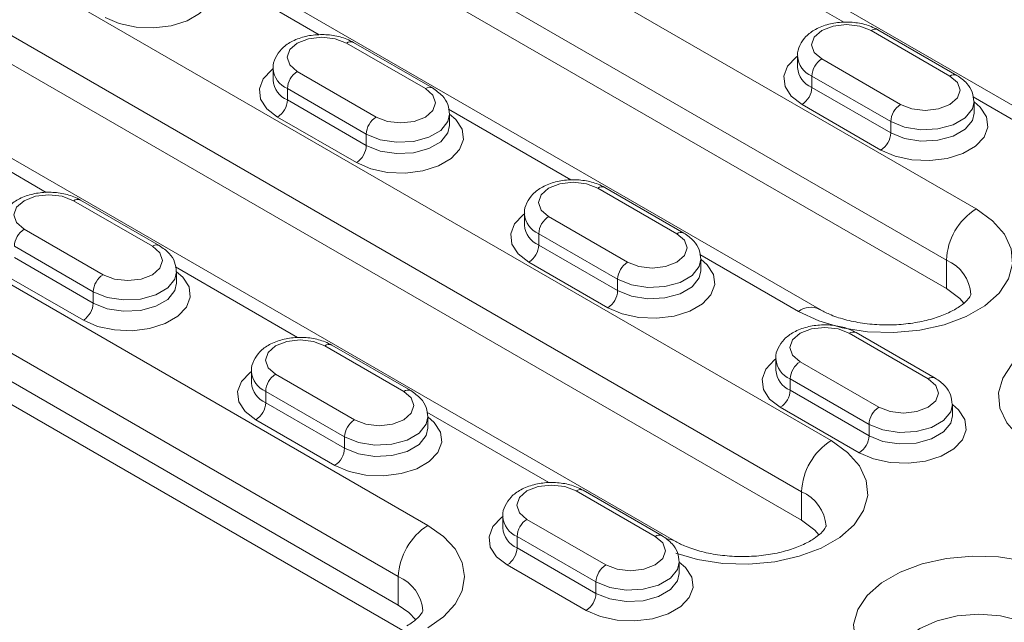
# Model space of a CAD drawing. Units: millimetres. Extents: x -8831 to -2685, y -334 to 3818.
# Drawn here: x -7493 to -7423, y 1754 to 1797 of the extents above; entities that cross this region are included whole.
import ezdxf

# ---------------------------------------------------------------- set-up
doc = ezdxf.new("R2010")
doc.units = ezdxf.units.MM
doc.layers.get('0').update_dxf_attribs({"lineweight": 18})
doc.layers.add('DUENN-18', color=253, linetype='Continuous', lineweight=0)

msp = doc.modelspace()

# ---------------------------------------------------------------- linework, layer by layer
at = {"color": 7, "linetype": 'Continuous', "lineweight": 18}
for p, q in [((-7604.676, 1833.385), (-7393.958, 1711.74)), ((-7407.095, 1782.222), (-7481.341, 1825.084)), ((-7482.629, 1809.953), (-7426.768, 1777.705)), ((-7435.874, 1776.222), (-7491.736, 1808.47)), ((-7437.162, 1761.091), (-7511.408, 1803.953)), ((-7446.269, 1759.608), (-7520.515, 1802.469)), ((-7426.02, 1793.002), (-7431.677, 1796.268)), ((-7463.638, 1792.104), (-7469.295, 1795.37)), ((-7437.445, 1794.381), (-7437.445, 1793.565)), ((-7475.063, 1793.483), (-7475.063, 1792.667)), ((-7424.788, 1790.299), (-7424.788, 1791.116)), ((-7462.406, 1789.401), (-7462.406, 1790.218)), ((-7521.944, 1787.257), (-7466.083, 1755.009)), ((-7445.607, 1781.695), (-7451.264, 1784.961)), ((-7483.225, 1780.797), (-7488.882, 1784.062)), ((-7457.031, 1783.074), (-7457.031, 1782.257)), ((-7444.375, 1778.992), (-7444.375, 1779.808)), ((-7481.993, 1778.094), (-7481.993, 1778.91)), ((-7427.576, 1771.286), (-7433.233, 1774.551)), ((-7465.194, 1770.388), (-7470.851, 1773.653)), ((-7439, 1772.665), (-7439, 1771.848)), ((-7476.618, 1771.767), (-7476.618, 1770.95)), ((-7426.343, 1768.583), (-7426.343, 1769.399)), ((-7463.961, 1767.685), (-7463.961, 1768.501)), ((-7447.163, 1759.978), (-7452.819, 1763.244)), ((-7458.587, 1761.358), (-7458.587, 1760.541)), ((-7445.93, 1757.275), (-7445.93, 1758.092))]:
    msp.add_line(p, q, dxfattribs=at)
at = {"color": 7, "linetype": 'Continuous', "lineweight": 18, "flags": 128}
for points in [[(-7426.768, 1777.705), (-7425.814, 1776.988), (-7425.523, 1776.657)], [(-7437.162, 1761.091), (-7436.208, 1760.374), (-7435.917, 1760.043)], [(-7466.083, 1755.009), (-7465.336, 1754.484), (-7464.838, 1753.961)]]:
    msp.add_lwpolyline(points, dxfattribs=at)
at = {"color": 7, "linetype": 'Continuous', "lineweight": 18}
for points, knots in [([(-7431.677, 1796.268), (-7431.835, 1796.35), (-7432.275, 1796.577), (-7433.125, 1796.795), (-7434.186, 1796.855), (-7435.24, 1796.7), (-7436.156, 1796.347), (-7436.866, 1795.828), (-7437.293, 1795.188), (-7437.485, 1794.665), (-7437.436, 1794.403), (-7437.431, 1794.379)], [0, 0, 0, 0, 0.076777, 0.213686, 0.350495, 0.488342, 0.629383, 0.758305, 0.876123, 0.988754, 1, 1, 1, 1]), ([(-7469.295, 1795.37), (-7469.453, 1795.451), (-7469.893, 1795.679), (-7470.743, 1795.897), (-7471.804, 1795.957), (-7472.858, 1795.802), (-7473.774, 1795.449), (-7474.484, 1794.93), (-7474.911, 1794.29), (-7475.103, 1793.767), (-7475.054, 1793.505), (-7475.049, 1793.481)], [0, 0, 0, 0, 0.076777, 0.213687, 0.350495, 0.488342, 0.629383, 0.758304, 0.876124, 0.988754, 1, 1, 1, 1]), ([(-7424.801, 1791.117), (-7424.823, 1791.351), (-7424.868, 1791.83), (-7425.302, 1792.502), (-7425.766, 1792.825), (-7426.02, 1793.002)], [0, 0, 0, 0, 0.301449, 0.616788, 1, 1, 1, 1]), ([(-7462.42, 1790.219), (-7462.441, 1790.453), (-7462.486, 1790.932), (-7462.92, 1791.604), (-7463.384, 1791.927), (-7463.638, 1792.104)], [0, 0, 0, 0, 0.301451, 0.616789, 1, 1, 1, 1]), ([(-7451.264, 1784.961), (-7451.422, 1785.042), (-7451.862, 1785.27), (-7452.712, 1785.487), (-7453.773, 1785.547), (-7454.827, 1785.393), (-7455.742, 1785.04), (-7456.453, 1784.521), (-7456.88, 1783.881), (-7457.072, 1783.357), (-7457.022, 1783.096), (-7457.018, 1783.072)], [0, 0, 0, 0, 0.076777, 0.213687, 0.350495, 0.488342, 0.629383, 0.758304, 0.876124, 0.988754, 1, 1, 1, 1]), ([(-7488.882, 1784.062), (-7489.04, 1784.144), (-7489.48, 1784.372), (-7490.33, 1784.589), (-7491.391, 1784.649), (-7492.445, 1784.495), (-7493.36, 1784.142), (-7494.071, 1783.622), (-7494.498, 1782.983), (-7494.69, 1782.459), (-7494.64, 1782.198), (-7494.636, 1782.174)], [0, 0, 0, 0, 0.076777, 0.213686, 0.350495, 0.488342, 0.629383, 0.758305, 0.876123, 0.988754, 1, 1, 1, 1]), ([(-7444.388, 1779.81), (-7444.41, 1780.044), (-7444.455, 1780.523), (-7444.889, 1781.195), (-7445.353, 1781.518), (-7445.607, 1781.695)], [0, 0, 0, 0, 0.301451, 0.616789, 1, 1, 1, 1]), ([(-7482.006, 1778.912), (-7482.028, 1779.146), (-7482.073, 1779.625), (-7482.507, 1780.297), (-7482.971, 1780.62), (-7483.225, 1780.797)], [0, 0, 0, 0, 0.301449, 0.616788, 1, 1, 1, 1]), ([(-7425.011, 1777.299), (-7425.011, 1777.298), (-7425.009, 1777.296), (-7425.02, 1777.222), (-7425.235, 1776.9), (-7425.71, 1776.475), (-7426.473, 1776.019), (-7427.473, 1775.613), (-7428.67, 1775.3), (-7430.006, 1775.116), (-7431.408, 1775.082), (-7432.795, 1775.204), (-7434.078, 1775.471), (-7435.131, 1775.829), (-7435.647, 1776.101), (-7435.874, 1776.222)], [0, 0, 0, 0, 0.036606, 0.131055, 0.206214, 0.285415, 0.363107, 0.44177, 0.522308, 0.604504, 0.68773, 0.771245, 0.854105, 0.935559, 1, 1, 1, 1]), ([(-7433.233, 1774.551), (-7433.391, 1774.633), (-7433.831, 1774.86), (-7434.681, 1775.078), (-7435.742, 1775.138), (-7436.795, 1774.984), (-7437.711, 1774.63), (-7438.422, 1774.111), (-7438.849, 1773.471), (-7439.041, 1772.948), (-7438.991, 1772.687), (-7438.987, 1772.663)], [0, 0, 0, 0, 0.076777, 0.213687, 0.350495, 0.488342, 0.629383, 0.758304, 0.876124, 0.988754, 1, 1, 1, 1]), ([(-7470.851, 1773.653), (-7471.009, 1773.735), (-7471.449, 1773.962), (-7472.299, 1774.18), (-7473.36, 1774.24), (-7474.413, 1774.086), (-7475.329, 1773.732), (-7476.04, 1773.213), (-7476.467, 1772.573), (-7476.659, 1772.05), (-7476.609, 1771.789), (-7476.605, 1771.765)], [0, 0, 0, 0, 0.076777, 0.213686, 0.350495, 0.488342, 0.629383, 0.758305, 0.876123, 0.988754, 1, 1, 1, 1]), ([(-7426.357, 1769.401), (-7426.379, 1769.635), (-7426.424, 1770.114), (-7426.858, 1770.785), (-7427.321, 1771.109), (-7427.576, 1771.286)], [0, 0, 0, 0, 0.301451, 0.616789, 1, 1, 1, 1]), ([(-7463.975, 1768.503), (-7463.997, 1768.737), (-7464.042, 1769.216), (-7464.476, 1769.887), (-7464.939, 1770.21), (-7465.194, 1770.388)], [0, 0, 0, 0, 0.301449, 0.616788, 1, 1, 1, 1]), ([(-7452.819, 1763.244), (-7452.977, 1763.326), (-7453.417, 1763.553), (-7454.268, 1763.771), (-7455.329, 1763.831), (-7456.382, 1763.677), (-7457.298, 1763.323), (-7458.009, 1762.804), (-7458.436, 1762.164), (-7458.628, 1761.641), (-7458.578, 1761.379), (-7458.573, 1761.356)], [0, 0, 0, 0, 0.076777, 0.213686, 0.350495, 0.488342, 0.629383, 0.758305, 0.876123, 0.988754, 1, 1, 1, 1]), ([(-7435.406, 1760.685), (-7435.405, 1760.684), (-7435.404, 1760.682), (-7435.414, 1760.608), (-7435.63, 1760.286), (-7436.104, 1759.861), (-7436.868, 1759.405), (-7437.868, 1758.999), (-7439.064, 1758.686), (-7440.4, 1758.502), (-7441.802, 1758.468), (-7443.189, 1758.59), (-7444.472, 1758.857), (-7445.525, 1759.215), (-7446.041, 1759.487), (-7446.269, 1759.608)], [0, 0, 0, 0, 0.0366052, 0.1310539, 0.206213, 0.2854147, 0.3631069, 0.4417697, 0.5223079, 0.6045047, 0.6877295, 0.771244, 0.8541046, 0.9355609, 1, 1, 1, 1]), ([(-7445.944, 1758.094), (-7445.966, 1758.328), (-7446.011, 1758.806), (-7446.444, 1759.478), (-7446.908, 1759.801), (-7447.163, 1759.978)], [0, 0, 0, 0, 0.301449, 0.616788, 1, 1, 1, 1]), ([(-7464.326, 1754.603), (-7464.326, 1754.602), (-7464.325, 1754.6), (-7464.334, 1754.525), (-7464.552, 1754.204), (-7464.948, 1753.841), (-7465.327, 1753.608), (-7465.461, 1753.525)], [0, 0, 0, 0, 0.111335, 0.398607, 0.627202, 0.868092, 1, 1, 1, 1])]:
    msp.add_open_spline(points, degree=3, knots=knots, dxfattribs=at)
at = {"layer": 'DUENN-18', "linetype": 'Continuous', "lineweight": 0}
for p, q in [((-7424.646, 1783.421), (-7480.508, 1815.669)), ((-7482.629, 1811.995), (-7426.768, 1779.746)), ((-7435.041, 1766.807), (-7509.287, 1809.668)), ((-7511.408, 1805.994), (-7437.162, 1763.133)), ((-7442.893, 1801.873), (-7434.133, 1796.817)), ((-7480.511, 1800.975), (-7471.751, 1795.919)), ((-7426.52, 1792.953), (-7432.177, 1796.218)), ((-7464.138, 1792.055), (-7469.795, 1795.32)), ((-7435.712, 1794.177), (-7430.056, 1790.912)), ((-7473.33, 1793.279), (-7467.674, 1790.014)), ((-7463.961, 1760.725), (-7519.823, 1792.973)), ((-7430.763, 1789.687), (-7436.42, 1792.953)), ((-7436.42, 1792.953), (-7436.42, 1792.136)), ((-7468.381, 1788.789), (-7474.038, 1792.054)), ((-7474.038, 1792.054), (-7474.038, 1791.238)), ((-7436.42, 1792.136), (-7430.763, 1788.87)), ((-7474.038, 1791.238), (-7468.381, 1787.972)), ((-7424.861, 1791.464), (-7416.102, 1786.407)), ((-7462.48, 1790.566), (-7453.72, 1785.509)), ((-7431.47, 1787.646), (-7437.127, 1790.911)), ((-7500.098, 1789.668), (-7491.338, 1784.611)), ((-7469.088, 1786.748), (-7474.745, 1790.013)), ((-7430.763, 1789.687), (-7430.763, 1788.87)), ((-7521.944, 1789.298), (-7466.083, 1757.05)), ((-7468.381, 1788.789), (-7468.381, 1787.972)), ((-7446.107, 1781.645), (-7451.764, 1784.911)), ((-7483.725, 1780.747), (-7489.382, 1784.013)), ((-7455.299, 1782.87), (-7449.642, 1779.604)), ((-7492.917, 1781.972), (-7487.26, 1778.706)), ((-7450.35, 1778.38), (-7456.006, 1781.645)), ((-7456.006, 1781.645), (-7456.006, 1780.829)), ((-7487.968, 1777.482), (-7493.624, 1780.747)), ((-7456.006, 1780.829), (-7450.35, 1777.563)), ((-7493.624, 1779.931), (-7487.968, 1776.665)), ((-7444.448, 1780.157), (-7437.374, 1776.073)), ((-7426.768, 1779.746), (-7426.768, 1777.705)), ((-7482.066, 1779.259), (-7473.307, 1774.202)), ((-7451.057, 1776.338), (-7456.713, 1779.604)), ((-7488.675, 1775.44), (-7494.332, 1778.706)), ((-7450.35, 1778.38), (-7450.35, 1777.563)), ((-7487.968, 1777.482), (-7487.968, 1776.665)), ((-7428.076, 1771.236), (-7433.733, 1774.502)), ((-7465.694, 1770.338), (-7471.351, 1773.604)), ((-7437.268, 1772.461), (-7431.611, 1769.195)), ((-7474.886, 1771.563), (-7469.229, 1768.297)), ((-7432.318, 1767.97), (-7437.975, 1771.236)), ((-7437.975, 1771.236), (-7437.975, 1770.42)), ((-7469.936, 1767.072), (-7475.593, 1770.338)), ((-7475.593, 1770.338), (-7475.593, 1769.521)), ((-7437.975, 1770.42), (-7432.318, 1767.154)), ((-7475.593, 1769.521), (-7469.936, 1766.256)), ((-7433.025, 1765.929), (-7438.682, 1769.195)), ((-7464.035, 1768.85), (-7455.276, 1763.793)), ((-7470.643, 1765.031), (-7476.3, 1768.297)), ((-7432.318, 1767.97), (-7432.318, 1767.154)), ((-7469.936, 1767.072), (-7469.936, 1766.256)), ((-7447.663, 1759.929), (-7453.319, 1763.195)), ((-7437.162, 1763.133), (-7437.162, 1761.091)), ((-7456.855, 1761.154), (-7451.198, 1757.888)), ((-7451.905, 1756.663), (-7457.562, 1759.929)), ((-7457.562, 1759.929), (-7457.562, 1759.112)), ((-7457.562, 1759.112), (-7451.905, 1755.847)), ((-7452.612, 1754.622), (-7458.269, 1757.888)), ((-7466.083, 1757.05), (-7466.083, 1755.009)), ((-7451.905, 1756.663), (-7451.905, 1755.847))]:
    msp.add_line(p, q, dxfattribs=at)
at = {"layer": 'DUENN-18', "linetype": 'Continuous', "lineweight": 0, "flags": 128}
for points in [[(-7480.437, 1800.626), (-7479.988, 1800.239), (-7479.54, 1799.546), (-7479.449, 1798.808), (-7479.721, 1798.086), (-7480.335, 1797.437), (-7481.24, 1796.914), (-7482.364, 1796.56), (-7483.616, 1796.403), (-7484.894, 1796.455), (-7486.094, 1796.714), (-7487.119, 1797.157)], [(-7432.177, 1796.218), (-7432.988, 1796.531), (-7433.945, 1796.641), (-7434.901, 1796.531), (-7435.712, 1796.218), (-7436.254, 1795.75), (-7436.445, 1795.198), (-7436.254, 1794.645), (-7435.712, 1794.177)], [(-7469.795, 1795.32), (-7470.606, 1795.633), (-7471.563, 1795.743), (-7472.519, 1795.633), (-7473.33, 1795.32), (-7473.872, 1794.852), (-7474.063, 1794.3), (-7473.872, 1793.747), (-7473.33, 1793.279)], [(-7437.127, 1790.911), (-7437.894, 1791.503), (-7438.342, 1792.196), (-7438.433, 1792.933), (-7438.161, 1793.656), (-7437.547, 1794.305), (-7437.445, 1794.381)], [(-7474.745, 1790.013), (-7475.512, 1790.605), (-7475.96, 1791.298), (-7476.051, 1792.035), (-7475.779, 1792.758), (-7475.165, 1793.407), (-7475.063, 1793.483)], [(-7430.056, 1790.912), (-7429.244, 1790.599), (-7428.288, 1790.489), (-7427.331, 1790.599), (-7426.52, 1790.912), (-7425.978, 1791.38), (-7425.788, 1791.932), (-7425.978, 1792.484), (-7426.52, 1792.953)], [(-7467.674, 1790.014), (-7466.863, 1789.701), (-7465.906, 1789.591), (-7464.949, 1789.701), (-7464.138, 1790.014), (-7463.596, 1790.482), (-7463.406, 1791.034), (-7463.596, 1791.586), (-7464.138, 1792.055)], [(-7424.788, 1791.115), (-7424.338, 1790.728), (-7423.891, 1790.035), (-7423.799, 1789.297), (-7424.072, 1788.575), (-7424.685, 1787.926), (-7425.591, 1787.403), (-7426.715, 1787.049), (-7427.967, 1786.891), (-7429.244, 1786.944), (-7430.444, 1787.202), (-7431.47, 1787.646)], [(-7424.788, 1791.118), (-7424.907, 1790.593), (-7425.421, 1789.957), (-7426.28, 1789.461), (-7427.382, 1789.164), (-7428.593, 1789.103), (-7429.767, 1789.284), (-7430.763, 1789.687)], [(-7462.406, 1790.217), (-7461.956, 1789.829), (-7461.509, 1789.137), (-7461.417, 1788.399), (-7461.69, 1787.677), (-7462.303, 1787.028), (-7463.209, 1786.505), (-7464.333, 1786.15), (-7465.585, 1785.993), (-7466.862, 1786.046), (-7468.062, 1786.304), (-7469.088, 1786.748)], [(-7462.406, 1790.22), (-7462.525, 1789.695), (-7463.039, 1789.059), (-7463.898, 1788.562), (-7465, 1788.266), (-7466.211, 1788.205), (-7467.385, 1788.386), (-7468.381, 1788.789)], [(-7430.763, 1788.87), (-7429.767, 1788.468), (-7428.593, 1788.286), (-7427.382, 1788.347), (-7426.28, 1788.644), (-7425.421, 1789.14), (-7424.907, 1789.776), (-7424.788, 1790.3)], [(-7468.381, 1787.972), (-7467.385, 1787.57), (-7466.211, 1787.388), (-7465, 1787.449), (-7463.898, 1787.746), (-7463.039, 1788.242), (-7462.525, 1788.878), (-7462.406, 1789.402)], [(-7451.764, 1784.911), (-7452.575, 1785.224), (-7453.531, 1785.334), (-7454.488, 1785.224), (-7455.299, 1784.911), (-7455.841, 1784.443), (-7456.031, 1783.891), (-7455.841, 1783.338), (-7455.299, 1782.87)], [(-7489.382, 1784.013), (-7490.193, 1784.326), (-7491.15, 1784.436), (-7492.106, 1784.326), (-7492.917, 1784.013), (-7493.459, 1783.545), (-7493.65, 1782.992), (-7493.459, 1782.44), (-7492.917, 1781.972)], [(-7437.374, 1776.073), (-7435.912, 1775.389), (-7434.235, 1774.896), (-7432.418, 1774.615), (-7430.539, 1774.558), (-7428.681, 1774.728), (-7426.924, 1775.118), (-7425.346, 1775.709), (-7424.016, 1776.477), (-7422.991, 1777.388), (-7422.317, 1778.402), (-7422.022, 1779.475), (-7422.121, 1780.56), (-7422.608, 1781.609), (-7423.462, 1782.577), (-7424.646, 1783.421)], [(-7456.713, 1779.604), (-7457.481, 1780.196), (-7457.929, 1780.889), (-7458.02, 1781.626), (-7457.748, 1782.349), (-7457.134, 1782.998), (-7457.031, 1783.074)], [(-7449.642, 1779.604), (-7448.831, 1779.292), (-7447.875, 1779.182), (-7446.918, 1779.292), (-7446.107, 1779.604), (-7445.565, 1780.073), (-7445.375, 1780.625), (-7445.565, 1781.177), (-7446.107, 1781.645)], [(-7487.26, 1778.706), (-7486.449, 1778.393), (-7485.493, 1778.284), (-7484.536, 1778.393), (-7483.725, 1778.706), (-7483.183, 1779.175), (-7482.993, 1779.727), (-7483.183, 1780.279), (-7483.725, 1780.747)], [(-7444.375, 1779.808), (-7443.925, 1779.42), (-7443.477, 1778.727), (-7443.386, 1777.99), (-7443.658, 1777.267), (-7444.272, 1776.618), (-7445.178, 1776.096), (-7446.302, 1775.741), (-7447.554, 1775.584), (-7448.831, 1775.637), (-7450.031, 1775.895), (-7451.057, 1776.338)], [(-7444.375, 1779.811), (-7444.494, 1779.285), (-7445.008, 1778.649), (-7445.867, 1778.153), (-7446.969, 1777.857), (-7448.18, 1777.796), (-7449.354, 1777.977), (-7450.35, 1778.38)], [(-7481.993, 1778.91), (-7481.543, 1778.522), (-7481.096, 1777.829), (-7481.004, 1777.092), (-7481.276, 1776.369), (-7481.89, 1775.72), (-7482.796, 1775.198), (-7483.92, 1774.843), (-7485.172, 1774.686), (-7486.449, 1774.739), (-7487.649, 1774.997), (-7488.675, 1775.44)], [(-7481.993, 1778.913), (-7482.112, 1778.387), (-7482.626, 1777.751), (-7483.485, 1777.255), (-7484.587, 1776.959), (-7485.798, 1776.897), (-7486.972, 1777.079), (-7487.968, 1777.482)], [(-7450.35, 1777.563), (-7449.354, 1777.161), (-7448.18, 1776.979), (-7446.969, 1777.04), (-7445.867, 1777.337), (-7445.008, 1777.833), (-7444.494, 1778.469), (-7444.375, 1778.993)], [(-7487.968, 1776.665), (-7486.972, 1776.263), (-7485.798, 1776.081), (-7484.587, 1776.142), (-7483.485, 1776.439), (-7482.626, 1776.935), (-7482.112, 1777.571), (-7481.993, 1778.095)], [(-7433.733, 1774.502), (-7434.544, 1774.815), (-7435.5, 1774.925), (-7436.457, 1774.815), (-7437.268, 1774.502), (-7437.81, 1774.034), (-7438, 1773.481), (-7437.81, 1772.929), (-7437.268, 1772.461)], [(-7407.676, 1773.624), (-7409.138, 1774.307), (-7410.814, 1774.8), (-7412.632, 1775.082), (-7414.511, 1775.138), (-7416.369, 1774.969), (-7418.125, 1774.579), (-7419.703, 1773.988), (-7421.034, 1773.22), (-7422.059, 1772.309), (-7422.733, 1771.295), (-7423.027, 1770.222), (-7422.929, 1769.137), (-7422.442, 1768.088), (-7421.588, 1767.12), (-7420.404, 1766.276)], [(-7471.351, 1773.604), (-7472.162, 1773.917), (-7473.118, 1774.026), (-7474.075, 1773.917), (-7474.886, 1773.604), (-7475.428, 1773.136), (-7475.618, 1772.583), (-7475.428, 1772.031), (-7474.886, 1771.563)], [(-7438.682, 1769.195), (-7439.45, 1769.787), (-7439.897, 1770.48), (-7439.989, 1771.217), (-7439.717, 1771.94), (-7439.103, 1772.589), (-7439, 1772.665)], [(-7476.3, 1768.297), (-7477.068, 1768.889), (-7477.516, 1769.581), (-7477.607, 1770.319), (-7477.335, 1771.041), (-7476.721, 1771.69), (-7476.618, 1771.766)], [(-7431.611, 1769.195), (-7430.8, 1768.882), (-7429.843, 1768.772), (-7428.887, 1768.882), (-7428.076, 1769.195), (-7427.534, 1769.663), (-7427.343, 1770.216), (-7427.534, 1770.768), (-7428.076, 1771.236)], [(-7469.229, 1768.297), (-7468.418, 1767.984), (-7467.462, 1767.874), (-7466.505, 1767.984), (-7465.694, 1768.297), (-7465.152, 1768.765), (-7464.961, 1769.318), (-7465.152, 1769.87), (-7465.694, 1770.338)], [(-7426.343, 1769.399), (-7425.894, 1769.011), (-7425.446, 1768.318), (-7425.355, 1767.581), (-7425.627, 1766.858), (-7426.241, 1766.209), (-7427.147, 1765.686), (-7428.271, 1765.332), (-7429.522, 1765.175), (-7430.8, 1765.228), (-7432, 1765.486), (-7433.025, 1765.929)], [(-7426.343, 1769.402), (-7426.463, 1768.876), (-7426.976, 1768.24), (-7427.836, 1767.744), (-7428.938, 1767.447), (-7430.148, 1767.386), (-7431.323, 1767.568), (-7432.318, 1767.97)], [(-7463.961, 1768.501), (-7463.512, 1768.113), (-7463.064, 1767.42), (-7462.973, 1766.683), (-7463.245, 1765.96), (-7463.859, 1765.311), (-7464.765, 1764.788), (-7465.889, 1764.434), (-7467.14, 1764.277), (-7468.418, 1764.33), (-7469.618, 1764.588), (-7470.643, 1765.031)], [(-7463.962, 1768.504), (-7464.081, 1767.978), (-7464.594, 1767.342), (-7465.454, 1766.846), (-7466.556, 1766.549), (-7467.767, 1766.488), (-7468.941, 1766.67), (-7469.936, 1767.072)], [(-7432.318, 1767.154), (-7431.323, 1766.751), (-7430.148, 1766.57), (-7428.938, 1766.631), (-7427.836, 1766.928), (-7426.976, 1767.424), (-7426.463, 1768.06), (-7426.343, 1768.584)], [(-7469.936, 1766.256), (-7468.941, 1765.853), (-7467.767, 1765.672), (-7466.556, 1765.733), (-7465.454, 1766.029), (-7464.594, 1766.526), (-7464.081, 1767.162), (-7463.962, 1767.686)], [(-7446.175, 1758.727), (-7444.63, 1758.282), (-7442.813, 1758.001), (-7440.934, 1757.944), (-7439.075, 1758.114), (-7437.319, 1758.504), (-7435.741, 1759.095), (-7434.41, 1759.863), (-7433.386, 1760.774), (-7432.711, 1761.788), (-7432.417, 1762.861), (-7432.515, 1763.946), (-7433.002, 1764.995), (-7433.857, 1765.963), (-7435.041, 1766.807)], [(-7453.319, 1763.195), (-7454.13, 1763.507), (-7455.087, 1763.617), (-7456.044, 1763.507), (-7456.855, 1763.195), (-7457.397, 1762.726), (-7457.587, 1762.174), (-7457.397, 1761.622), (-7456.855, 1761.154)], [(-7463.961, 1753.377), (-7462.842, 1754.164), (-7462.01, 1755.062), (-7461.498, 1756.037), (-7461.325, 1757.051), (-7461.498, 1758.064), (-7462.01, 1759.039), (-7462.842, 1759.937), (-7463.961, 1760.725)], [(-7458.269, 1757.888), (-7459.037, 1758.479), (-7459.484, 1759.172), (-7459.576, 1759.91), (-7459.303, 1760.632), (-7458.69, 1761.281), (-7458.587, 1761.357)], [(-7451.198, 1757.888), (-7450.387, 1757.575), (-7449.43, 1757.465), (-7448.474, 1757.575), (-7447.663, 1757.888), (-7447.121, 1758.356), (-7446.93, 1758.908), (-7447.121, 1759.461), (-7447.663, 1759.929)], [(-7445.93, 1758.092), (-7445.481, 1757.704), (-7445.033, 1757.011), (-7444.942, 1756.273), (-7445.214, 1755.551), (-7445.828, 1754.902), (-7446.734, 1754.379), (-7447.858, 1754.025), (-7449.109, 1753.868), (-7450.387, 1753.92), (-7451.587, 1754.179), (-7452.612, 1754.622)], [(-7445.93, 1758.095), (-7446.05, 1757.569), (-7446.563, 1756.933), (-7447.423, 1756.437), (-7448.524, 1756.14), (-7449.735, 1756.079), (-7450.909, 1756.261), (-7451.905, 1756.663)], [(-7418.07, 1757.01), (-7419.532, 1757.693), (-7421.209, 1758.187), (-7423.026, 1758.468), (-7424.905, 1758.525), (-7426.763, 1758.355), (-7428.52, 1757.965), (-7430.098, 1757.374), (-7431.428, 1756.606), (-7432.453, 1755.695), (-7433.127, 1754.681), (-7433.422, 1753.608), (-7433.323, 1752.523), (-7433.048, 1751.83)], [(-7451.905, 1755.847), (-7450.909, 1755.444), (-7449.735, 1755.263), (-7448.524, 1755.324), (-7447.423, 1755.62), (-7446.563, 1756.116), (-7446.05, 1756.752), (-7445.93, 1757.277)], [(-7430.434, 1750.889), (-7430.23, 1751.783), (-7429.63, 1752.618), (-7428.677, 1753.336), (-7427.434, 1753.886), (-7425.987, 1754.232), (-7424.434, 1754.35), (-7422.881, 1754.232), (-7421.434, 1753.886), (-7420.191, 1753.336)]]:
    msp.add_lwpolyline(points, dxfattribs=at)
at = {"layer": 'DUENN-18', "linetype": 'Continuous', "lineweight": 0}
for centre, radius, start, end in [((-7431.884, 1795.809), 0.503, 65.69138, 125.61876), ((-7469.502, 1794.911), 0.503, 65.69363, 125.61652), ((-7435.782, 1794.492), 1.666, 183.90868, 247.51267), ((-7434.884, 1792.883), 1.537, 122.60519, 177.39474), ((-7473.4, 1793.594), 1.666, 183.90953, 247.51182), ((-7472.502, 1791.985), 1.537, 122.60601, 177.39392), ((-7435.782, 1793.675), 1.666, 183.84754, 247.51811), ((-7473.401, 1792.777), 1.666, 183.84601, 247.51885), ((-7426.227, 1792.544), 0.503, 65.70372, 125.61771), ((-7463.845, 1791.646), 0.503, 65.70596, 125.61546), ((-7437.955, 1792.206), 1.537, 302.60519, 357.39475), ((-7475.573, 1791.308), 1.537, 302.60539, 357.39504), ((-7429.227, 1789.617), 1.537, 122.60519, 177.39474), ((-7466.845, 1788.719), 1.537, 122.60601, 177.39392), ((-7432.298, 1788.94), 1.537, 302.60519, 357.39475), ((-7469.916, 1788.042), 1.537, 302.60539, 357.39504), ((-7451.471, 1784.502), 0.503, 65.69363, 125.61652), ((-7489.089, 1783.604), 0.503, 65.69138, 125.61876), ((-7422.162, 1779.537), 4.61, 122.60573, 177.3942), ((-7455.369, 1783.185), 1.666, 183.90953, 247.51182), ((-7454.471, 1781.575), 1.537, 122.60601, 177.39392), ((-7492.089, 1780.677), 1.537, 122.60519, 177.39474), ((-7455.369, 1782.368), 1.666, 183.84601, 247.51885), ((-7445.814, 1781.236), 0.503, 65.70596, 125.61546), ((-7483.432, 1780.338), 0.503, 65.70372, 125.61771), ((-7457.542, 1780.899), 1.537, 302.60539, 357.39504), ((-7427.87, 1777.1), 2.867, 3.89441, 67.3771), ((-7448.814, 1778.31), 1.537, 122.60601, 177.39392), ((-7486.432, 1777.412), 1.537, 122.60519, 177.39474), ((-7451.885, 1777.633), 1.537, 302.60539, 357.39504), ((-7489.503, 1776.735), 1.537, 302.60519, 357.39475), ((-7436.504, 1774.93), 1.436, 63.76293, 127.28201), ((-7433.44, 1774.093), 0.503, 65.69363, 125.61652), ((-7471.058, 1773.195), 0.503, 65.69138, 125.61876), ((-7437.338, 1772.776), 1.666, 183.90953, 247.51182), ((-7436.44, 1771.166), 1.537, 122.60601, 177.39392), ((-7474.956, 1771.878), 1.666, 183.90868, 247.51267), ((-7474.058, 1770.268), 1.537, 122.60519, 177.39474), ((-7437.338, 1771.959), 1.666, 183.84601, 247.51885), ((-7427.783, 1770.827), 0.503, 65.70596, 125.61546), ((-7474.956, 1771.061), 1.666, 183.84754, 247.51811), ((-7465.401, 1769.929), 0.503, 65.70372, 125.61771), ((-7439.51, 1770.489), 1.537, 302.60539, 357.39504), ((-7477.128, 1769.591), 1.537, 302.60519, 357.39475), ((-7430.783, 1767.901), 1.537, 122.60601, 177.39392), ((-7468.401, 1767.003), 1.537, 122.60519, 177.39474), ((-7433.853, 1767.224), 1.537, 302.60539, 357.39504), ((-7432.556, 1762.923), 4.61, 122.60535, 177.39458), ((-7471.472, 1766.326), 1.537, 302.60519, 357.39475), ((-7453.026, 1762.786), 0.503, 65.69138, 125.61876), ((-7438.259, 1760.491), 2.861, 3.81964, 67.45103), ((-7461.477, 1756.841), 4.61, 122.60553, 177.39457), ((-7456.925, 1761.468), 1.666, 183.90868, 247.51267), ((-7456.027, 1759.859), 1.537, 122.60519, 177.39474), ((-7456.925, 1760.652), 1.666, 183.84754, 247.51811), ((-7447.37, 1759.52), 0.503, 65.70372, 125.61771), ((-7446.802, 1758.671), 1.078, 60.05157, 91.68076), ((-7459.097, 1759.182), 1.537, 302.60519, 357.39475), ((-7450.37, 1756.593), 1.537, 122.60519, 177.39474), ((-7467.195, 1754.398), 2.876, 4.01397, 67.25708), ((-7453.44, 1755.916), 1.537, 302.60519, 357.39475)]:
    msp.add_arc(centre, radius, start, end, dxfattribs=at)

doc.saveas('drawing.dxf')
